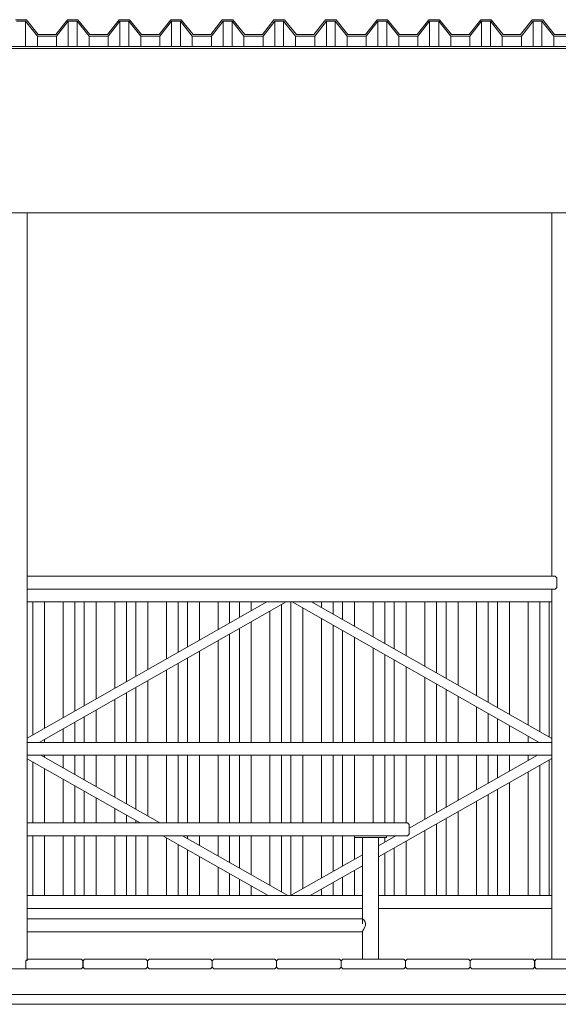
# Model space of a CAD drawing. Units: inches. Extents: x -58 to 353, y -3214 to -2744.
# Drawn here: x 59 to 81, y -3198 to -3159 of the extents above; entities that cross this region are included whole.
import ezdxf

# ---------------------------------------------------------------- set-up
doc = ezdxf.new("R2010")
doc.units = ezdxf.units.IN
doc.header["$MEASUREMENT"] = 0
doc.layers.add('_U+0421_U+043B_U+043E_U+0439 1', color=7, linetype='Continuous')

# ---------------------------------------------------------------- blocks, each defined once
blk = doc.blocks.new('block 3')
at = {"layer": '_U+0421_U+043B_U+043E_U+0439 1', "color": 250, "lineweight": 9, "true_color": 0x1c1c1b}
for points in [[(59.872, -3182.005), (59.872, -3187.245)], [(60.342, -3182.005), (60.342, -3186.978)], [(61.076, -3182.005), (61.076, -3186.562)], [(61.534, -3182.005), (61.534, -3186.301)], [(61.907, -3182.005), (61.907, -3186.09)], [(62.378, -3182.005), (62.378, -3185.822)], [(63.111, -3182.005), (63.111, -3185.406)], [(63.57, -3182.005), (63.57, -3185.146)], [(63.942, -3182.005), (63.942, -3184.934)], [(64.413, -3182.005), (64.413, -3184.667)], [(65.146, -3182.005), (65.146, -3184.251)], [(65.605, -3182.005), (65.605, -3183.991)], [(65.977, -3182.005), (65.977, -3183.779)], [(66.448, -3182.005), (66.448, -3183.512)], [(67.181, -3182.005), (67.181, -3183.096)], [(67.64, -3182.005), (67.64, -3182.835)], [(68.023, -3182.005), (68.023, -3182.618)], [(68.494, -3182.005), (68.494, -3182.351)], [(69.686, -3182.113), (69.686, -3187.537)], [(70.058, -3182.005), (70.058, -3187.537)], [(71.262, -3182.005), (71.262, -3182.226)], [(71.721, -3182.005), (71.721, -3182.486)], [(72.093, -3182.005), (72.093, -3182.697)], [(72.564, -3182.005), (72.564, -3182.965)], [(73.297, -3182.005), (73.297, -3183.381)], [(73.756, -3182.005), (73.756, -3183.641)], [(74.129, -3182.005), (74.129, -3183.853)], [(74.599, -3182.005), (74.599, -3184.12)], [(75.333, -3182.005), (75.333, -3184.536)], [(75.791, -3182.005), (75.791, -3184.796)], [(76.174, -3182.005), (76.174, -3185.014)], [(76.645, -3182.005), (76.645, -3185.281)], [(77.378, -3182.005), (77.378, -3185.697)], [(77.837, -3182.005), (77.837, -3185.958)], [(78.209, -3182.005), (78.209, -3186.169)], [(78.68, -3182.005), (78.68, -3186.436)], [(79.414, -3182.005), (79.414, -3186.853)], [(79.872, -3182.005), (79.872, -3187.113)], [(80.245, -3182.005), (80.245, -3187.324)], [(81.444, -3182.005), (81.444, -3187.35)], [(69.227, -3182.373), (69.227, -3187.537)], [(70.529, -3182.248), (70.529, -3187.537)], [(68.494, -3182.789), (68.494, -3187.537)], [(71.262, -3182.664), (71.262, -3187.537)], [(71.721, -3182.924), (71.721, -3187.537)], [(67.64, -3183.274), (67.64, -3187.537)], [(68.023, -3183.057), (68.023, -3187.537)], [(72.093, -3183.136), (72.093, -3187.537)], [(67.181, -3183.534), (67.181, -3187.537)], [(72.564, -3183.403), (72.564, -3187.537)], [(66.448, -3183.95), (66.448, -3187.537)], [(73.297, -3183.819), (73.297, -3187.537)], [(73.756, -3184.08), (73.756, -3187.537)], [(65.605, -3184.429), (65.605, -3187.537)], [(65.977, -3184.218), (65.977, -3187.537)], [(74.129, -3184.291), (74.129, -3187.537)], [(65.146, -3184.689), (65.146, -3187.537)], [(74.599, -3184.558), (74.599, -3187.537)], [(64.413, -3185.106), (64.413, -3187.537)], [(75.333, -3184.975), (75.333, -3187.537)], [(75.791, -3185.235), (75.791, -3187.537)], [(63.57, -3185.584), (63.57, -3187.537)], [(63.942, -3185.373), (63.942, -3187.537)], [(76.174, -3185.452), (76.174, -3187.537)], [(63.111, -3185.845), (63.111, -3187.537)], [(76.645, -3185.719), (76.645, -3187.537)], [(62.378, -3186.261), (62.378, -3187.537)], [(77.378, -3186.136), (77.378, -3187.537)], [(77.837, -3186.396), (77.837, -3187.537)], [(61.534, -3186.74), (61.534, -3187.537)], [(61.907, -3186.528), (61.907, -3187.537)], [(78.209, -3186.608), (78.209, -3187.537)], [(61.076, -3187), (61.076, -3187.537)], [(78.68, -3186.875), (78.68, -3187.537)], [(60.342, -3187.416), (60.342, -3187.537)], [(79.414, -3187.291), (79.414, -3187.537)], [(59.872, -3188.303), (59.872, -3190.712)], [(60.342, -3188.045), (60.342, -3188.132)], [(61.076, -3188.045), (61.076, -3188.548)], [(61.534, -3188.045), (61.534, -3188.808)], [(61.907, -3188.045), (61.907, -3189.02)], [(62.378, -3188.045), (62.378, -3189.287)], [(63.111, -3188.045), (63.111, -3189.703)], [(63.57, -3188.045), (63.57, -3189.964)], [(63.942, -3188.045), (63.942, -3190.175)], [(64.413, -3188.045), (64.413, -3190.442)], [(65.146, -3188.045), (65.146, -3190.712)], [(65.605, -3188.045), (65.605, -3190.712)], [(65.977, -3188.045), (65.977, -3190.712)], [(66.448, -3188.045), (66.448, -3190.712)], [(67.181, -3188.045), (67.181, -3190.712)], [(67.64, -3188.045), (67.64, -3190.712)], [(68.023, -3188.045), (68.023, -3190.712)], [(68.494, -3188.045), (68.494, -3190.712)], [(69.227, -3188.045), (69.227, -3190.712)], [(69.686, -3188.045), (69.686, -3190.712)], [(70.058, -3188.045), (70.058, -3190.712)], [(70.529, -3188.045), (70.529, -3190.712)], [(71.262, -3188.045), (71.262, -3190.712)], [(71.721, -3188.045), (71.721, -3190.712)], [(72.093, -3188.045), (72.093, -3190.712)], [(72.564, -3188.045), (72.564, -3190.712)], [(73.297, -3188.045), (73.297, -3190.712)], [(73.756, -3188.045), (73.756, -3190.712)], [(74.129, -3188.045), (74.129, -3190.712)], [(74.599, -3188.045), (74.599, -3190.712)], [(75.333, -3188.045), (75.333, -3190.573)], [(75.791, -3188.045), (75.791, -3190.313)], [(76.174, -3188.045), (76.174, -3190.096)], [(76.645, -3188.045), (76.645, -3189.828)], [(77.378, -3188.045), (77.378, -3189.412)], [(77.837, -3188.045), (77.837, -3189.152)], [(78.209, -3188.045), (78.209, -3188.94)], [(78.68, -3188.045), (78.68, -3188.673)], [(79.414, -3188.045), (79.414, -3188.257)], [(80.245, -3188.224), (80.245, -3193.577)], [(81.444, -3188.198), (81.444, -3190.712)], [(60.342, -3188.57), (60.342, -3190.712)], [(79.414, -3188.695), (79.414, -3193.577)], [(79.872, -3188.435), (79.872, -3193.577)], [(61.076, -3188.986), (61.076, -3190.712)], [(78.68, -3189.112), (78.68, -3193.577)], [(61.534, -3189.247), (61.534, -3190.712)], [(61.907, -3189.458), (61.907, -3190.712)], [(78.209, -3189.379), (78.209, -3193.577)], [(62.378, -3189.725), (62.378, -3190.712)], [(77.378, -3189.851), (77.378, -3193.577)], [(77.837, -3189.59), (77.837, -3193.577)], [(63.111, -3190.142), (63.111, -3190.712)], [(76.645, -3190.267), (76.645, -3193.577)], [(63.57, -3190.402), (63.57, -3190.712)], [(63.942, -3190.613), (63.942, -3190.712)], [(76.174, -3190.534), (76.174, -3193.577)], [(75.333, -3191.012), (75.333, -3193.577)], [(75.791, -3190.751), (75.791, -3193.577)], [(59.872, -3191.22), (59.872, -3193.577)], [(60.342, -3191.22), (60.342, -3193.577)], [(61.076, -3191.22), (61.076, -3193.577)], [(61.534, -3191.22), (61.534, -3193.577)], [(61.907, -3191.22), (61.907, -3193.577)], [(62.378, -3191.22), (62.378, -3193.577)], [(63.111, -3191.22), (63.111, -3193.577)], [(63.57, -3191.22), (63.57, -3193.577)], [(63.942, -3191.22), (63.942, -3193.577)], [(64.413, -3191.22), (64.413, -3193.577)], [(65.146, -3191.297), (65.146, -3193.577)], [(65.977, -3191.22), (65.977, -3191.33)], [(66.448, -3191.22), (66.448, -3191.597)], [(67.181, -3191.22), (67.181, -3192.014)], [(67.64, -3191.22), (67.64, -3192.274)], [(68.023, -3191.22), (68.023, -3192.491)], [(68.494, -3191.22), (68.494, -3192.759)], [(69.227, -3191.22), (69.227, -3193.175)], [(69.686, -3191.22), (69.686, -3193.435)], [(70.058, -3191.22), (70.058, -3193.567)], [(70.529, -3191.22), (70.529, -3193.3)], [(71.262, -3191.22), (71.262, -3192.884)], [(71.721, -3191.22), (71.721, -3192.623)], [(72.093, -3191.22), (72.093, -3192.412)], [(72.564, -3191.284), (72.564, -3192.145)], [(73.756, -3191.284), (73.756, -3191.468)], [(74.129, -3191.22), (74.129, -3191.257)], [(74.599, -3191.428), (74.599, -3193.577)], [(81.444, -3191.22), (81.444, -3193.577)], [(65.605, -3191.557), (65.605, -3193.577)], [(65.977, -3191.769), (65.977, -3193.577)], [(73.756, -3191.907), (73.756, -3193.577)], [(74.129, -3191.695), (74.129, -3193.577)], [(66.448, -3192.036), (66.448, -3193.577)], [(67.181, -3192.452), (67.181, -3193.577)], [(72.564, -3192.583), (72.564, -3193.577)], [(67.64, -3192.712), (67.64, -3193.577)], [(68.023, -3192.93), (68.023, -3193.577)], [(71.721, -3193.062), (71.721, -3193.577)], [(72.093, -3192.85), (72.093, -3193.577)], [(68.494, -3193.197), (68.494, -3193.577)], [(71.262, -3193.322), (71.262, -3193.577)]]:
    blk.add_lwpolyline(points, dxfattribs=at)
blk = doc.blocks.new('block 6')
at = {"layer": '_U+0421_U+043B_U+043E_U+0439 1', "color": 250, "lineweight": 9, "true_color": 0x1c1c1b}
for points in [[(73.511, -3192.046), (80.343, -3188.168)], [(74.718, -3190.922), (79.786, -3188.045)], [(73.511, -3191.608), (74.193, -3191.22)], [(70.041, -3193.577), (72.876, -3191.968)], [(70.813, -3193.577), (72.876, -3192.406)]]:
    blk.add_lwpolyline(points, dxfattribs=at)
blk = doc.blocks.new('block 8')
at = {"layer": '_U+0421_U+043B_U+043E_U+0439 1', "color": 250, "lineweight": 9, "true_color": 0x1c1c1b}
for points in [[(64.115, -3190.712), (59.659, -3188.182)], [(64.888, -3190.712), (60.191, -3188.045)], [(69.163, -3193.577), (65.011, -3191.22)], [(69.936, -3193.577), (65.783, -3191.22)]]:
    blk.add_lwpolyline(points, dxfattribs=at)
blk = doc.blocks.new('block 10')
at = {"layer": '_U+0421_U+043B_U+043E_U+0439 1', "color": 250, "lineweight": 9, "true_color": 0x1c1c1b}
for points in [[(70.102, -3182.005), (79.847, -3187.537)], [(70.874, -3182.005), (80.343, -3187.38)]]:
    blk.add_lwpolyline(points, dxfattribs=at)
blk = doc.blocks.new('block 12')
at = {"layer": '_U+0421_U+043B_U+043E_U+0439 1', "color": 250, "lineweight": 9, "true_color": 0x1c1c1b}
for points in [[(69.102, -3182.005), (59.659, -3187.366)], [(69.875, -3182.005), (60.129, -3187.537)]]:
    blk.add_lwpolyline(points, dxfattribs=at)
blk = doc.blocks.new('block 14')
at = {"layer": '_U+0421_U+043B_U+043E_U+0439 1', "color": 250, "lineweight": 9, "true_color": 0x1c1c1b}
for points in [[(80.343, -3181.497), (59.659, -3181.497)], [(69.746, -3182.005), (59.659, -3182.005)], [(80.343, -3182.005), (69.746, -3182.005)]]:
    blk.add_lwpolyline(points, dxfattribs=at)
blk = doc.blocks.new('block 15')
at = {"layer": '_U+0421_U+043B_U+043E_U+0439 1', "color": 250, "lineweight": 9, "true_color": 0x1c1c1b}
for points in [[(72.876, -3193.577), (59.659, -3193.577)], [(80.343, -3193.577), (73.511, -3193.577)], [(72.876, -3194.086), (59.659, -3194.086)], [(80.343, -3194.086), (73.511, -3194.086)]]:
    blk.add_lwpolyline(points, dxfattribs=at)
blk = doc.blocks.new('block 16')
at = {"layer": '_U+0421_U+043B_U+043E_U+0439 1', "color": 250, "lineweight": 9, "true_color": 0x1c1c1b}
for points in [[(60.001, -3187.537), (59.659, -3187.537)], [(80.343, -3187.537), (60.001, -3187.537)], [(102.044, -3187.537), (81.359, -3187.537)], [(80.343, -3188.045), (59.659, -3188.045)], [(102.044, -3188.045), (81.359, -3188.045)]]:
    blk.add_lwpolyline(points, dxfattribs=at)
blk = doc.blocks.new('block 17')
at = {"layer": '_U+0421_U+043B_U+043E_U+0439 1', "color": 250, "lineweight": 9, "true_color": 0x1c1c1b}
for points in [[(80.343, -3166.675), (80.343, -3180.989)], [(81.359, -3166.675), (81.359, -3180.989)], [(80.343, -3181.497), (80.343, -3196.077)], [(81.359, -3181.497), (81.359, -3190.712)], [(81.359, -3191.22), (81.359, -3196.077)], [(80.406, -3197.475), (81.296, -3197.475)]]:
    blk.add_lwpolyline(points, dxfattribs=at)
blk = doc.blocks.new('block 18')
at = {"layer": '_U+0421_U+043B_U+043E_U+0439 1', "color": 250, "lineweight": 9, "true_color": 0x1c1c1b}
for points in [[(58.642, -3166.675), (58.642, -3180.989)], [(59.659, -3166.675), (59.659, -3180.989)], [(59.659, -3194.086), (59.659, -3194.491)], [(59.659, -3194.998), (59.659, -3196.077)], [(58.706, -3197.475), (59.596, -3197.475)]]:
    blk.add_lwpolyline(points, dxfattribs=at)
blk = doc.blocks.new('block 22')
at = {"layer": '_U+0421_U+043B_U+043E_U+0439 1', "color": 250, "lineweight": 9, "true_color": 0x1c1c1b}
blk.add_lwpolyline([(80.851, -3197.475), (59.15, -3197.475)], dxfattribs=at)
blk = doc.blocks.new('block 26')
at = {"layer": '_U+0421_U+043B_U+043E_U+0439 1', "color": 250, "lineweight": 9, "true_color": 0x1c1c1b}
for points in [[(80.479, -3180.989), (59.659, -3180.989)], [(80.542, -3181.052), (80.479, -3180.989)], [(80.542, -3181.434), (80.479, -3181.497)], [(80.542, -3181.052), (80.542, -3181.434)], [(80.479, -3181.497), (59.659, -3181.497)]]:
    blk.add_lwpolyline(points, dxfattribs=at)
blk = doc.blocks.new('block 27')
at = {"layer": '_U+0421_U+043B_U+043E_U+0439 1', "color": 250, "lineweight": 9, "true_color": 0x1c1c1b}
for points in [[(45.095, -3194.998), (58.515, -3194.998)], [(59.659, -3194.998), (72.876, -3194.998)]]:
    blk.add_lwpolyline(points, dxfattribs=at)
blk = doc.blocks.new('block 32')
at = {"layer": '_U+0421_U+043B_U+043E_U+0439 1', "color": 250, "lineweight": 9, "true_color": 0x1c1c1b}
for points in [[(72.876, -3194.491), (72.876, -3191.284)], [(73.511, -3196.077), (73.511, -3191.284)], [(72.876, -3196.077), (72.876, -3194.998)]]:
    blk.add_lwpolyline(points, dxfattribs=at)
blk = doc.blocks.new('block 36')
at = {"layer": '_U+0421_U+043B_U+043E_U+0439 1', "color": 250, "lineweight": 9, "true_color": 0x1c1c1b}
for points in [[(74.655, -3190.712), (59.659, -3190.712)], [(74.718, -3190.775), (74.655, -3190.712)], [(74.718, -3190.775), (74.718, -3191.156)], [(72.876, -3191.22), (59.659, -3191.22)], [(74.655, -3191.22), (73.511, -3191.22)], [(74.718, -3191.156), (74.655, -3191.22)]]:
    blk.add_lwpolyline(points, dxfattribs=at)
blk = doc.blocks.new('block 39')
at = {"layer": '_U+0421_U+043B_U+043E_U+0439 1', "color": 250, "lineweight": 9, "true_color": 0x1c1c1b}
for points in [[(45.006, -3194.491), (58.52, -3194.491)], [(58.52, -3194.491), (58.524, -3194.493)], [(58.524, -3194.493), (58.526, -3194.495)], [(58.526, -3194.495), (58.527, -3194.495)], [(58.527, -3194.495), (58.53, -3194.498)], [(58.53, -3194.498), (58.532, -3194.499)], [(58.532, -3194.499), (58.538, -3194.503)], [(58.538, -3194.503), (58.54, -3194.505)], [(58.54, -3194.505), (58.543, -3194.509)], [(58.543, -3194.509), (58.544, -3194.51)], [(58.544, -3194.51), (58.55, -3194.515)], [(58.55, -3194.515), (58.557, -3194.522)], [(58.557, -3194.522), (58.557, -3194.523)], [(58.557, -3194.523), (58.564, -3194.53)], [(58.564, -3194.53), (58.572, -3194.539)], [(58.572, -3194.539), (58.58, -3194.549)], [(58.58, -3194.549), (58.587, -3194.56)], [(58.58, -3194.549), (58.58, -3194.549)], [(58.587, -3194.56), (58.587, -3194.56)], [(58.587, -3194.56), (58.596, -3194.571)], [(58.596, -3194.571), (58.603, -3194.583)], [(58.603, -3194.583), (58.606, -3194.588)], [(58.606, -3194.588), (58.61, -3194.595)], [(58.61, -3194.595), (58.614, -3194.605)], [(58.614, -3194.605), (58.617, -3194.609)], [(58.617, -3194.609), (58.624, -3194.622)], [(58.624, -3194.622), (58.629, -3194.637)], [(59.659, -3194.491), (72.881, -3194.491)], [(72.881, -3194.491), (72.888, -3194.495)], [(72.888, -3194.495), (72.889, -3194.495)], [(72.889, -3194.495), (72.891, -3194.498)], [(72.891, -3194.498), (72.899, -3194.503)], [(72.899, -3194.503), (72.901, -3194.505)], [(72.901, -3194.505), (72.906, -3194.51)], [(72.906, -3194.51), (72.911, -3194.515)], [(72.912, -3194.515), (72.919, -3194.523)], [(72.919, -3194.523), (72.925, -3194.53)], [(72.925, -3194.53), (72.941, -3194.549)], [(72.941, -3194.549), (72.949, -3194.56)], [(72.941, -3194.549), (72.941, -3194.549)], [(72.949, -3194.56), (72.957, -3194.571)], [(72.957, -3194.571), (72.967, -3194.588)], [(72.967, -3194.588), (72.972, -3194.595)], [(72.972, -3194.595), (72.976, -3194.605)], [(72.976, -3194.605), (72.985, -3194.622)], [(72.986, -3194.622), (72.996, -3194.651)], [(45.095, -3194.998), (58.515, -3194.998)], [(58.517, -3194.986), (58.515, -3194.99)], [(58.519, -3194.981), (58.517, -3194.986)], [(58.52, -3194.977), (58.519, -3194.98)], [(58.521, -3194.975), (58.52, -3194.977)], [(58.525, -3194.967), (58.521, -3194.975)], [(58.527, -3194.963), (58.525, -3194.967)], [(58.529, -3194.959), (58.527, -3194.963)], [(58.53, -3194.958), (58.529, -3194.959)], [(58.535, -3194.95), (58.53, -3194.958)], [(58.54, -3194.941), (58.535, -3194.95)], [(58.541, -3194.939), (58.54, -3194.941)], [(58.544, -3194.932), (58.541, -3194.939)], [(58.546, -3194.929), (58.544, -3194.932)], [(58.553, -3194.919), (58.546, -3194.929)], [(58.559, -3194.908), (58.553, -3194.919)], [(58.56, -3194.906), (58.559, -3194.908)], [(58.564, -3194.899), (58.56, -3194.906)], [(58.568, -3194.894), (58.564, -3194.899)], [(58.575, -3194.88), (58.568, -3194.894)], [(58.581, -3194.871), (58.575, -3194.88)], [(58.583, -3194.867), (58.581, -3194.871)], [(58.587, -3194.859), (58.583, -3194.867)], [(58.591, -3194.853), (58.587, -3194.859)], [(58.599, -3194.838), (58.591, -3194.853)], [(58.606, -3194.823), (58.599, -3194.838)], [(58.607, -3194.821), (58.606, -3194.823)], [(58.613, -3194.808), (58.607, -3194.821)], [(58.614, -3194.805), (58.613, -3194.808)], [(58.62, -3194.792), (58.614, -3194.805)], [(58.627, -3194.777), (58.62, -3194.792)], [(58.631, -3194.761), (58.627, -3194.777)], [(58.629, -3194.637), (58.634, -3194.651)], [(58.636, -3194.745), (58.631, -3194.761)], [(58.634, -3194.651), (58.636, -3194.662)], [(58.636, -3194.662), (58.637, -3194.666)], [(58.637, -3194.739), (58.636, -3194.745)], [(58.637, -3194.666), (58.64, -3194.682)], [(58.638, -3194.729), (58.637, -3194.739)], [(58.64, -3194.713), (58.638, -3194.729)], [(58.64, -3194.682), (58.64, -3194.697)], [(58.64, -3194.697), (58.64, -3194.713)], [(59.659, -3194.998), (72.876, -3194.998)], [(72.878, -3194.986), (72.876, -3194.99)], [(72.88, -3194.981), (72.878, -3194.986)], [(72.881, -3194.977), (72.88, -3194.981)], [(72.883, -3194.975), (72.881, -3194.977)], [(72.889, -3194.963), (72.883, -3194.975)], [(72.891, -3194.959), (72.889, -3194.963)], [(72.902, -3194.941), (72.891, -3194.958)], [(72.891, -3194.958), (72.891, -3194.959)], [(72.906, -3194.932), (72.902, -3194.939)], [(72.902, -3194.939), (72.902, -3194.94)], [(72.915, -3194.919), (72.906, -3194.932)], [(72.92, -3194.908), (72.915, -3194.919)], [(72.915, -3194.919), (72.915, -3194.919)], [(72.925, -3194.899), (72.92, -3194.908)], [(72.929, -3194.894), (72.925, -3194.899)], [(72.943, -3194.871), (72.929, -3194.894)], [(72.929, -3194.894), (72.929, -3194.894)], [(72.945, -3194.867), (72.943, -3194.871)], [(72.949, -3194.859), (72.945, -3194.867)], [(72.961, -3194.838), (72.949, -3194.859)], [(72.969, -3194.821), (72.961, -3194.838)], [(72.975, -3194.808), (72.969, -3194.821)], [(72.976, -3194.805), (72.975, -3194.808)], [(72.988, -3194.777), (72.976, -3194.805)], [(72.997, -3194.745), (72.988, -3194.776)], [(72.996, -3194.651), (72.998, -3194.662)], [(72.998, -3194.739), (72.997, -3194.745)], [(72.998, -3194.662), (73.001, -3194.681)], [(73.002, -3194.713), (72.998, -3194.739)], [(73.001, -3194.682), (73.002, -3194.713)]]:
    blk.add_lwpolyline(points, dxfattribs=at)
blk = doc.blocks.new('block 41')
at = {"layer": '_U+0421_U+043B_U+043E_U+0439 1', "color": 250, "lineweight": 9, "true_color": 0x1c1c1b}
for points in [[(72.558, -3191.22), (73.511, -3191.22)], [(72.558, -3191.284), (72.558, -3191.22)], [(72.558, -3191.284), (73.511, -3191.284)], [(73.511, -3191.22), (73.829, -3191.22)], [(73.511, -3191.284), (73.829, -3191.284)], [(73.829, -3191.284), (73.829, -3191.22)]]:
    blk.add_lwpolyline(points, dxfattribs=at)
blk = doc.blocks.new('block 46')
at = {"layer": '_U+0421_U+043B_U+043E_U+0439 1', "color": 250, "lineweight": 9, "true_color": 0x1c1c1b}
for points in [[(72.876, -3194.682), (72.876, -3191.284)], [(73.511, -3196.077), (73.511, -3191.284)], [(72.876, -3196.077), (72.876, -3194.998)]]:
    blk.add_lwpolyline(points, dxfattribs=at)
blk = doc.blocks.new('block 50')
at = {"layer": '_U+0421_U+043B_U+043E_U+0439 1', "color": 250, "lineweight": 9, "true_color": 0x1c1c1b}
for points in [[(74.655, -3190.712), (59.659, -3190.712)], [(74.718, -3190.775), (74.655, -3190.712)], [(74.718, -3190.775), (74.718, -3191.156)], [(73.511, -3191.22), (59.659, -3191.22)], [(74.655, -3191.22), (73.511, -3191.22)], [(74.718, -3191.156), (74.655, -3191.22)]]:
    blk.add_lwpolyline(points, dxfattribs=at)
blk = doc.blocks.new('block 79')
at = {"layer": '_U+0421_U+043B_U+043E_U+0439 1', "color": 250, "lineweight": 9, "true_color": 0x1c1c1b}
blk.add_lwpolyline([(124.253, -3197.475), (37.449, -3197.475)], dxfattribs=at)
blk = doc.blocks.new('block 80')
at = {"layer": '_U+0421_U+043B_U+043E_U+0439 1', "color": 250, "lineweight": 9, "true_color": 0x1c1c1b}
blk.add_lwpolyline([(102.044, -3166.675), (59.659, -3166.675)], dxfattribs=at)
blk = doc.blocks.new('block 83')
at = {"layer": '_U+0421_U+043B_U+043E_U+0439 1', "color": 250, "lineweight": 9, "true_color": 0x1c1c1b}
for points in [[(67.011, -3196.077), (66.947, -3196.14)], [(66.947, -3196.14), (66.947, -3196.394)], [(67.011, -3196.077), (69.426, -3196.077)], [(69.489, -3196.14), (69.426, -3196.077)], [(69.489, -3196.394), (69.489, -3196.14)], [(66.947, -3196.394), (67.011, -3196.458)], [(67.011, -3196.458), (69.426, -3196.458)], [(69.426, -3196.458), (69.489, -3196.394)]]:
    blk.add_lwpolyline(points, dxfattribs=at)
blk = doc.blocks.new('block 84')
at = {"layer": '_U+0421_U+043B_U+043E_U+0439 1', "color": 250, "lineweight": 9, "true_color": 0x1c1c1b}
for points in [[(69.555, -3196.077), (69.492, -3196.14)], [(69.492, -3196.14), (69.492, -3196.394)], [(69.555, -3196.077), (71.97, -3196.077)], [(72.034, -3196.14), (71.97, -3196.077)], [(72.034, -3196.394), (72.034, -3196.14)], [(69.492, -3196.394), (69.555, -3196.458)], [(69.555, -3196.458), (71.97, -3196.458)], [(71.97, -3196.458), (72.034, -3196.394)]]:
    blk.add_lwpolyline(points, dxfattribs=at)
blk = doc.blocks.new('block 85')
at = {"layer": '_U+0421_U+043B_U+043E_U+0439 1', "color": 250, "lineweight": 9, "true_color": 0x1c1c1b}
for points in [[(72.1, -3196.077), (72.036, -3196.14)], [(72.036, -3196.14), (72.036, -3196.394)], [(72.1, -3196.077), (74.515, -3196.077)], [(74.578, -3196.14), (74.515, -3196.077)], [(74.578, -3196.394), (74.578, -3196.14)], [(72.036, -3196.394), (72.1, -3196.458)], [(72.1, -3196.458), (74.515, -3196.458)], [(74.515, -3196.458), (74.578, -3196.394)]]:
    blk.add_lwpolyline(points, dxfattribs=at)
blk = doc.blocks.new('block 86')
at = {"layer": '_U+0421_U+043B_U+043E_U+0439 1', "color": 250, "lineweight": 9, "true_color": 0x1c1c1b}
for points in [[(64.466, -3196.077), (64.403, -3196.14)], [(64.403, -3196.14), (64.403, -3196.394)], [(64.466, -3196.077), (66.881, -3196.077)], [(66.945, -3196.14), (66.881, -3196.077)], [(66.945, -3196.394), (66.945, -3196.14)], [(64.403, -3196.394), (64.466, -3196.458)], [(64.466, -3196.458), (66.881, -3196.458)], [(66.881, -3196.458), (66.945, -3196.394)]]:
    blk.add_lwpolyline(points, dxfattribs=at)
blk = doc.blocks.new('block 87')
at = {"layer": '_U+0421_U+043B_U+043E_U+0439 1', "color": 250, "lineweight": 9, "true_color": 0x1c1c1b}
for points in [[(59.607, -3196.14), (59.659, -3196.088)], [(59.607, -3196.14), (59.607, -3196.164)], [(59.607, -3196.164), (59.607, -3196.394)], [(59.659, -3196.077), (61.792, -3196.077)], [(59.659, -3196.088), (59.659, -3196.088)], [(61.856, -3196.14), (61.792, -3196.077)], [(61.856, -3196.394), (61.856, -3196.14)], [(59.377, -3196.458), (61.792, -3196.458)], [(59.607, -3196.394), (59.607, -3196.4)], [(59.607, -3196.4), (59.607, -3196.447)], [(61.792, -3196.458), (61.856, -3196.394)]]:
    blk.add_lwpolyline(points, dxfattribs=at)
blk = doc.blocks.new('block 90')
at = {"layer": '_U+0421_U+043B_U+043E_U+0439 1', "color": 250, "lineweight": 9, "true_color": 0x1c1c1b}
for points in [[(74.644, -3196.077), (74.581, -3196.14)], [(74.581, -3196.14), (74.581, -3196.394)], [(74.644, -3196.077), (77.059, -3196.077)], [(77.123, -3196.14), (77.059, -3196.077)], [(77.123, -3196.394), (77.123, -3196.14)], [(74.581, -3196.394), (74.644, -3196.458)], [(74.644, -3196.458), (77.059, -3196.458)], [(77.059, -3196.458), (77.123, -3196.394)]]:
    blk.add_lwpolyline(points, dxfattribs=at)
blk = doc.blocks.new('block 91')
at = {"layer": '_U+0421_U+043B_U+043E_U+0439 1', "color": 250, "lineweight": 9, "true_color": 0x1c1c1b}
for points in [[(61.922, -3196.077), (61.858, -3196.14)], [(61.858, -3196.14), (61.858, -3196.394)], [(61.922, -3196.077), (64.337, -3196.077)], [(64.4, -3196.14), (64.337, -3196.077)], [(64.4, -3196.394), (64.4, -3196.14)], [(61.858, -3196.394), (61.922, -3196.458)], [(61.922, -3196.458), (64.337, -3196.458)], [(64.337, -3196.458), (64.4, -3196.394)]]:
    blk.add_lwpolyline(points, dxfattribs=at)
blk = doc.blocks.new('block 96')
at = {"layer": '_U+0421_U+043B_U+043E_U+0439 1', "color": 250, "lineweight": 9, "true_color": 0x1c1c1b}
for points in [[(77.189, -3196.077), (77.125, -3196.14)], [(77.125, -3196.14), (77.125, -3196.394)], [(77.189, -3196.077), (79.604, -3196.077)], [(79.667, -3196.14), (79.604, -3196.077)], [(79.667, -3196.394), (79.667, -3196.14)], [(77.125, -3196.394), (77.189, -3196.458)], [(77.189, -3196.458), (79.604, -3196.458)], [(79.604, -3196.458), (79.667, -3196.394)]]:
    blk.add_lwpolyline(points, dxfattribs=at)
blk = doc.blocks.new('block 97')
at = {"layer": '_U+0421_U+043B_U+043E_U+0439 1', "color": 250, "lineweight": 9, "true_color": 0x1c1c1b}
for points in [[(79.733, -3196.077), (79.67, -3196.14)], [(79.67, -3196.14), (79.67, -3196.394)], [(79.733, -3196.077), (82.148, -3196.077)], [(82.197, -3196.125), (82.148, -3196.077)], [(79.67, -3196.394), (79.733, -3196.458)], [(79.733, -3196.458), (82.148, -3196.458)], [(82.148, -3196.458), (82.212, -3196.394)], [(82.212, -3196.394), (82.212, -3196.219)]]:
    blk.add_lwpolyline(points, dxfattribs=at)
blk = doc.blocks.new('block 122')
at = {"layer": '_U+0421_U+043B_U+043E_U+0439 1', "color": 250, "lineweight": 9, "true_color": 0x1c1c1b}
blk.add_lwpolyline([(125.272, -3160.11), (36.435, -3160.11)], dxfattribs=at)
blk = doc.blocks.new('block 125')
at = {"layer": '_U+0421_U+043B_U+043E_U+0439 1', "color": 250, "lineweight": 9, "true_color": 0x1c1c1b}
for points in [[(58.642, -3166.675), (58.642, -3180.989)], [(59.659, -3166.675), (59.659, -3196.14)], [(58.642, -3181.497), (58.642, -3196.14)], [(58.695, -3196.447), (58.706, -3196.458)], [(58.706, -3196.458), (59.596, -3196.458)], [(59.607, -3196.447), (59.596, -3196.458)]]:
    blk.add_lwpolyline(points, dxfattribs=at)
blk = doc.blocks.new('block 127')
at = {"layer": '_U+0421_U+043B_U+043E_U+0439 1', "color": 250, "lineweight": 9, "true_color": 0x1c1c1b}
for points in [[(36.369, -3160.194), (125.333, -3160.194)], [(36.369, -3166.675), (125.333, -3166.675)]]:
    blk.add_lwpolyline(points, dxfattribs=at)
blk = doc.blocks.new('block 131')
at = {"layer": '_U+0421_U+043B_U+043E_U+0439 1', "color": 250, "lineweight": 9, "true_color": 0x1c1c1b}
for points in [[(59.622, -3159.06), (59.2, -3159.06)], [(59.592, -3159.123), (59.231, -3159.123)], [(59.592, -3159.123), (59.592, -3160.11)], [(60.063, -3159.706), (59.592, -3159.123)], [(60.093, -3159.643), (59.622, -3159.06)], [(61.245, -3159.06), (60.787, -3159.643)], [(61.276, -3159.123), (60.818, -3159.706)], [(61.657, -3159.06), (61.245, -3159.06)], [(61.276, -3159.123), (61.276, -3160.11)], [(61.627, -3159.123), (61.276, -3159.123)], [(61.627, -3159.123), (61.627, -3160.11)], [(62.098, -3159.706), (61.627, -3159.123)], [(62.128, -3159.643), (61.657, -3159.06)], [(63.28, -3159.06), (62.822, -3159.643)], [(63.312, -3159.123), (62.853, -3159.706)], [(63.692, -3159.06), (63.28, -3159.06)], [(63.312, -3159.123), (63.312, -3160.11)], [(63.662, -3159.123), (63.312, -3159.123)], [(63.662, -3159.123), (63.662, -3160.11)], [(64.133, -3159.706), (63.662, -3159.123)], [(64.163, -3159.643), (63.692, -3159.06)], [(65.316, -3159.06), (64.857, -3159.643)], [(65.347, -3159.123), (64.888, -3159.706)], [(65.728, -3159.06), (65.316, -3159.06)], [(65.347, -3159.123), (65.347, -3160.11)], [(65.698, -3159.123), (65.347, -3159.123)], [(65.698, -3159.123), (65.698, -3160.11)], [(66.168, -3159.706), (65.698, -3159.123)], [(66.199, -3159.643), (65.728, -3159.06)], [(67.351, -3159.06), (66.892, -3159.643)], [(67.382, -3159.123), (66.923, -3159.706)], [(67.764, -3159.06), (67.351, -3159.06)], [(67.382, -3159.123), (67.382, -3160.11)], [(67.734, -3159.123), (67.382, -3159.123)], [(67.734, -3159.123), (67.734, -3160.11)], [(68.205, -3159.706), (67.734, -3159.123)], [(68.235, -3159.643), (67.764, -3159.06)], [(69.387, -3159.06), (68.929, -3159.643)], [(69.419, -3159.123), (68.96, -3159.706)], [(69.8, -3159.06), (69.387, -3159.06)], [(69.419, -3159.123), (69.419, -3160.11)], [(69.769, -3159.123), (69.419, -3159.123)], [(69.769, -3159.123), (69.769, -3160.11)], [(70.24, -3159.706), (69.769, -3159.123)], [(70.271, -3159.643), (69.8, -3159.06)], [(71.423, -3159.06), (70.964, -3159.643)], [(71.454, -3159.123), (70.995, -3159.706)], [(71.835, -3159.06), (71.423, -3159.06)], [(71.454, -3159.123), (71.454, -3160.11)], [(71.805, -3159.123), (71.454, -3159.123)], [(71.805, -3159.123), (71.805, -3160.11)], [(72.275, -3159.706), (71.805, -3159.123)], [(72.306, -3159.643), (71.835, -3159.06)], [(73.458, -3159.06), (72.999, -3159.643)], [(73.489, -3159.123), (73.03, -3159.706)], [(73.87, -3159.06), (73.458, -3159.06)], [(73.489, -3159.123), (73.489, -3160.11)], [(73.84, -3159.123), (73.489, -3159.123)], [(73.84, -3159.123), (73.84, -3160.11)], [(74.311, -3159.706), (73.84, -3159.123)], [(74.341, -3159.643), (73.87, -3159.06)], [(75.493, -3159.06), (75.035, -3159.643)], [(75.524, -3159.123), (75.066, -3159.706)], [(75.916, -3159.06), (75.493, -3159.06)], [(75.524, -3159.123), (75.524, -3160.11)], [(75.885, -3159.123), (75.524, -3159.123)], [(75.885, -3159.123), (75.885, -3160.11)], [(76.356, -3159.706), (75.885, -3159.123)], [(76.386, -3159.643), (75.916, -3159.06)], [(77.539, -3159.06), (77.08, -3159.643)], [(77.57, -3159.123), (77.111, -3159.706)], [(77.951, -3159.06), (77.539, -3159.06)], [(77.57, -3159.123), (77.57, -3160.11)], [(77.921, -3159.123), (77.57, -3159.123)], [(77.921, -3159.123), (77.921, -3160.11)], [(78.391, -3159.706), (77.921, -3159.123)], [(78.422, -3159.643), (77.951, -3159.06)], [(79.574, -3159.06), (79.115, -3159.643)], [(79.605, -3159.123), (79.147, -3159.706)], [(79.986, -3159.06), (79.574, -3159.06)], [(79.605, -3159.123), (79.605, -3160.11)], [(79.956, -3159.123), (79.605, -3159.123)], [(79.956, -3159.123), (79.956, -3160.11)], [(80.427, -3159.706), (79.956, -3159.123)], [(80.457, -3159.643), (79.986, -3159.06)], [(60.063, -3159.706), (60.063, -3160.11)], [(60.818, -3159.706), (60.063, -3159.706)], [(60.787, -3159.643), (60.093, -3159.643)], [(60.818, -3159.706), (60.818, -3160.11)], [(62.098, -3159.706), (62.098, -3160.11)], [(62.853, -3159.706), (62.098, -3159.706)], [(62.822, -3159.643), (62.128, -3159.643)], [(62.853, -3159.706), (62.853, -3160.11)], [(64.133, -3159.706), (64.133, -3160.11)], [(64.888, -3159.706), (64.133, -3159.706)], [(64.857, -3159.643), (64.163, -3159.643)], [(64.888, -3159.706), (64.888, -3160.11)], [(66.168, -3159.706), (66.168, -3160.11)], [(66.923, -3159.706), (66.168, -3159.706)], [(66.892, -3159.643), (66.199, -3159.643)], [(66.923, -3159.706), (66.923, -3160.11)], [(68.205, -3159.706), (68.205, -3160.11)], [(68.96, -3159.706), (68.205, -3159.706)], [(68.929, -3159.643), (68.235, -3159.643)], [(68.96, -3159.706), (68.96, -3160.11)], [(70.24, -3159.706), (70.24, -3160.11)], [(70.995, -3159.706), (70.24, -3159.706)], [(70.964, -3159.643), (70.271, -3159.643)], [(70.995, -3159.706), (70.995, -3160.11)], [(72.275, -3159.706), (72.275, -3160.11)], [(73.03, -3159.706), (72.275, -3159.706)], [(72.999, -3159.643), (72.306, -3159.643)], [(73.03, -3159.706), (73.03, -3160.11)], [(74.311, -3159.706), (74.311, -3160.11)], [(75.066, -3159.706), (74.311, -3159.706)], [(75.035, -3159.643), (74.341, -3159.643)], [(75.066, -3159.706), (75.066, -3160.11)], [(76.356, -3159.706), (76.356, -3160.11)], [(77.111, -3159.706), (76.356, -3159.706)], [(77.08, -3159.643), (76.386, -3159.643)], [(77.111, -3159.706), (77.111, -3160.11)], [(78.391, -3159.706), (78.391, -3160.11)], [(79.147, -3159.706), (78.391, -3159.706)], [(79.115, -3159.643), (78.422, -3159.643)], [(79.147, -3159.706), (79.147, -3160.11)], [(80.427, -3159.706), (80.427, -3160.11)], [(81.182, -3159.706), (80.427, -3159.706)], [(81.151, -3159.643), (80.457, -3159.643)]]:
    blk.add_lwpolyline(points, dxfattribs=at)
blk = doc.blocks.new('block 2')
at = {"layer": '_U+0421_U+043B_U+043E_U+0439 1'}
for name in ['block 131', 'block 127', 'block 122', 'block 80', 'block 18', 'block 125', 'block 17', 'block 26', 'block 14', 'block 12', 'block 3', 'block 10', 'block 16', 'block 8', 'block 6', 'block 36', 'block 50', 'block 41', 'block 32', 'block 46', 'block 15', 'block 39', 'block 27', 'block 87', 'block 91', 'block 86', 'block 83', 'block 84', 'block 85', 'block 90', 'block 96', 'block 97', 'block 22', 'block 79']:
    blk.add_blockref(name, (0, 0), dxfattribs=at)

msp = doc.modelspace()

# ---------------------------------------------------------------- linework, layer by layer
at = {"layer": '_U+0421_U+043B_U+043E_U+0439 1', "color": 250, "lineweight": 20, "true_color": 0x1c1c1b}
msp.add_lwpolyline([(-57.667, -3197.858), (223, -3197.858)], dxfattribs=at)

# ---------------------------------------------------------------- block references
at = {"layer": '_U+0421_U+043B_U+043E_U+0439 1'}
msp.add_blockref('block 2', (0, 0), dxfattribs=at)

doc.saveas('drawing.dxf')
